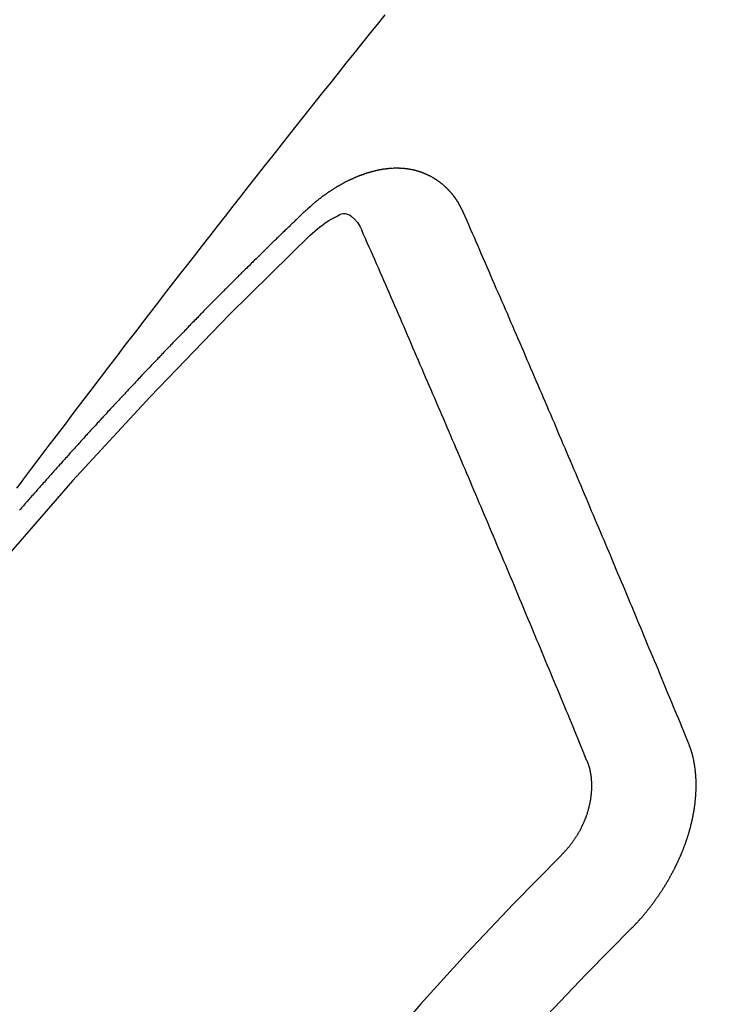
# Model space of a CAD drawing. Extents: x 84007 to 110134, y -10810 to -2410.
# Drawn here: x 99453 to 99458, y -3926 to -3920 of the extents above; entities that cross this region are included whole.
import ezdxf

# ---------------------------------------------------------------- set-up
doc = ezdxf.new("R2010")
doc.units = 0
doc.header["$LTSCALE"] = 50
doc.header["$MEASUREMENT"] = 0
doc.linetypes.add('HIDDEN', pattern=[0.375, 0.25, -0.125])
doc.layers.get('0').update_dxf_attribs({"linetype": 'CONTINUOUS'})
doc.layers.add('150-機器', color=8, linetype='CONTINUOUS')
doc.layers.add('160-文字', color=254, linetype='CONTINUOUS')
doc.styles.add('KH001', font='txt')
doc.dimstyles.new('KH1xx030', dxfattribs={"dimscale": 30, "dimtxt": 2, "dimasz": 0.6, "dimexe": 0.3, "dimexo": 1.2, "dimgap": 0.5, "dimtad": 3, "dimdec": 1, "dimdsep": 46, "dimlunit": 6, "dimtxsty": 'KH001', "dimblk": 'DOT', "dimcen": 1, "dimdle": 1, "dimclrd": 256, "dimclre": 256, "dimclrt": 256, "dimadec": 0, "dimazin": 0, "dimtfac": 1, "dimtdec": 1, "dimtix": 1, "dimtmove": 2, "dimatfit": 3, "dimldrblk": 'CLOSEDBLANK', "dimfxl": 1, "dimtolj": 1, "dimtzin": 0, "dimlwd": -1, "dimlwe": -1, "dimarcsym": 0})

# ---------------------------------------------------------------- blocks, each defined once
blk = doc.blocks.new('_ClosedBlank')
at = {"color": 0, "linetype": 'ByBlock', "lineweight": -2}
for p, q in [((-1, 0.16667), (0, 0)), ((-1, 0.16667), (-1, -0.16667)), ((0, 0), (-1, -0.16667))]:
    blk.add_line(p, q, dxfattribs=at)
blk = doc.blocks.new('_Dot')
at = {"color": 0, "linetype": 'ByBlock', "lineweight": -2}
blk.add_line((-0.5, 0), (-1, 0), dxfattribs=at)
at = {"color": 0, "linetype": 'ByBlock', "const_width": 0.5}
blk.add_lwpolyline([(-0.25, 0, 1), (0.25, 0, 1)], format="xyb", close=True, dxfattribs=at)

msp = doc.modelspace()

# ---------------------------------------------------------------- linework, layer by layer
at = {"layer": '150-機器', "color": 13, "linetype": 'HIDDEN'}
for points in [[(99453.1629, -3923.064), (99453.186, -3923.0327), (99453.2092, -3923.0014), (99453.2628, -3922.9297), (99453.3168, -3922.8582), (99453.3709, -3922.7868), (99453.4251, -3922.7155), (99453.4845, -3922.6371), (99453.5439, -3922.5588), (99453.6033, -3922.4804), (99453.6627, -3922.4022), (99453.7176, -3922.3301), (99453.7726, -3922.2581), (99453.8276, -3922.1861), (99453.8826, -3922.1142), (99453.9515, -3922.0242), (99454.0204, -3921.9343), (99454.0895, -3921.8444), (99454.1587, -3921.7547), (99454.2049, -3921.6951), (99454.2511, -3921.6356), (99454.2974, -3921.5761), (99454.3437, -3921.5166), (99454.3946, -3921.4512), (99454.4456, -3921.3858), (99454.4965, -3921.3204), (99454.5475, -3921.2551), (99454.5986, -3921.1897), (99454.6497, -3921.1245), (99454.7009, -3921.0593), (99454.7522, -3920.9941), (99454.808, -3920.9233), (99454.8639, -3920.8526), (99454.9199, -3920.7819), (99454.9758, -3920.7112), (99455.0178, -3920.6581), (99455.0598, -3920.605), (99455.1018, -3920.552), (99455.1439, -3920.4989), (99455.1954, -3920.4342), (99455.247, -3920.3696), (99455.2987, -3920.3051), (99455.3504, -3920.2405), (99455.4021, -3920.1762), (99455.4537, -3920.112), (99455.5054, -3920.0477), (99455.5572, -3919.9835), (99455.609, -3919.9194)], [(99456.1272, -3921.23), (99456.1261, -3921.2281), (99456.125, -3921.2261), (99456.124, -3921.2241), (99456.1235, -3921.2214), (99456.1216, -3921.2188), (99456.1205, -3921.2169), (99456.1195, -3921.2149), (99456.1184, -3921.213), (99456.1179, -3921.2102), (99456.1169, -3921.2082), (99456.1158, -3921.2063), (99456.1139, -3921.2037), (99456.1129, -3921.2018), (99456.1118, -3921.1998), (99456.1113, -3921.197), (99456.1103, -3921.1951), (99456.1092, -3921.1931), (99456.1073, -3921.1906), (99456.1062, -3921.1886), (99456.1052, -3921.1866), (99456.1041, -3921.1847), (99456.1031, -3921.1827), (99456.102, -3921.1808), (99456.1001, -3921.1782), (99456.0996, -3921.1754), (99456.0986, -3921.1735), (99456.0975, -3921.1715), (99456.0964, -3921.1696), (99456.0946, -3921.167), (99456.0935, -3921.1651), (99456.0924, -3921.1631), (99456.0914, -3921.1611), (99456.0897, -3921.16), (99456.0887, -3921.158), (99456.0868, -3921.1555), (99456.0857, -3921.1535), (99456.0847, -3921.1516), (99456.0836, -3921.1496), (99456.0817, -3921.1471), (99456.0807, -3921.1451), (99456.079, -3921.144), (99456.078, -3921.142), (99456.0769, -3921.1401), (99456.075, -3921.1375), (99456.074, -3921.1356), (99456.0723, -3921.1344), (99456.0713, -3921.1325), (99456.0702, -3921.1305), (99456.0683, -3921.128), (99456.0667, -3921.1268), (99456.0657, -3921.1249), (99456.0646, -3921.1229), (99456.0627, -3921.1204), (99456.0611, -3921.1192), (99456.06, -3921.1173), (99456.059, -3921.1153), (99456.0565, -3921.1136), (99456.0554, -3921.1116), (99456.0538, -3921.1105), (99456.0527, -3921.1085), (99456.0509, -3921.106), (99456.0492, -3921.1048), (99456.0482, -3921.1029), (99456.0465, -3921.1017), (99456.0447, -3921.0992), (99456.0436, -3921.0972), (99456.042, -3921.0961), (99456.0409, -3921.0941), (99456.0384, -3921.0924), (99456.0374, -3921.0905), (99456.0358, -3921.0893), (99456.0347, -3921.0874), (99456.0322, -3921.0856), (99456.0312, -3921.0837), (99456.0295, -3921.0825), (99456.0279, -3921.0814), (99456.026, -3921.0789), (99456.0244, -3921.0777), (99456.0233, -3921.0758), (99456.0217, -3921.0746), (99456.0198, -3921.0721), (99456.0182, -3921.0709), (99456.0166, -3921.0698), (99456.0155, -3921.0678), (99456.013, -3921.0661), (99456.0114, -3921.065), (99456.0103, -3921.063), (99456.0087, -3921.0619), (99456.0063, -3921.0601), (99456.0052, -3921.0582), (99456.0036, -3921.057), (99456.0019, -3921.0559), (99455.9995, -3921.0542), (99455.9984, -3921.0522), (99455.9968, -3921.0511), (99455.9951, -3921.0499), (99455.9927, -3921.0482), (99455.9916, -3921.0463), (99455.99, -3921.0451), (99455.9884, -3921.044), (99455.9859, -3921.0422), (99455.9843, -3921.0411), (99455.9826, -3921.04), (99455.9816, -3921.038), (99455.9791, -3921.0363), (99455.9775, -3921.0351), (99455.9759, -3921.034), (99455.9742, -3921.0329), (99455.9718, -3921.0311), (99455.9701, -3921.03), (99455.9685, -3921.0288), (99455.9661, -3921.0271), (99455.9644, -3921.026), (99455.9628, -3921.0248), (99455.9612, -3921.0237), (99455.9587, -3921.022), (99455.9571, -3921.0208), (99455.9554, -3921.0197), (99455.9538, -3921.0186), (99455.9514, -3921.0168), (99455.9497, -3921.0157), (99455.9481, -3921.0145), (99455.9465, -3921.0134), (99455.944, -3921.0117), (99455.9424, -3921.0105), (99455.9407, -3921.0094), (99455.9391, -3921.0083), (99455.9361, -3921.0074), (99455.9344, -3921.0062), (99455.9328, -3921.0051), (99455.9312, -3921.0039), (99455.9287, -3921.0022), (99455.9271, -3921.0011), (99455.9249, -3921.0007), (99455.9233, -3920.9996), (99455.9208, -3920.9979), (99455.9192, -3920.9967), (99455.9175, -3920.9956), (99455.9153, -3920.9953), (99455.9129, -3920.9935), (99455.9112, -3920.9924), (99455.9096, -3920.9913), (99455.9074, -3920.9909), (99455.905, -3920.9892), (99455.9033, -3920.9881), (99455.9011, -3920.9877), (99455.8995, -3920.9866), (99455.897, -3920.9849), (99455.8948, -3920.9846), (99455.8932, -3920.9834), (99455.891, -3920.9831), (99455.8885, -3920.9814), (99455.8869, -3920.9802), (99455.8847, -3920.9799), (99455.8831, -3920.9787), (99455.8809, -3920.9784), (99455.8784, -3920.9767), (99455.8762, -3920.9764), (99455.8746, -3920.9752), (99455.8729, -3920.9741), (99455.8699, -3920.9732), (99455.8683, -3920.972), (99455.8661, -3920.9717), (99455.8644, -3920.9706), (99455.8622, -3920.9702), (99455.8592, -3920.9694), (99455.8576, -3920.9682), (99455.8554, -3920.9679), (99455.8537, -3920.9667), (99455.8507, -3920.9658), (99455.8491, -3920.9647), (99455.8469, -3920.9644), (99455.8447, -3920.964), (99455.843, -3920.9629), (99455.84, -3920.962), (99455.8378, -3920.9617), (99455.8362, -3920.9605), (99455.834, -3920.9602), (99455.8317, -3920.9599), (99455.8293, -3920.9582), (99455.8271, -3920.9578), (99455.8249, -3920.9575), (99455.8227, -3920.9572), (99455.821, -3920.956), (99455.8188, -3920.9557), (99455.8158, -3920.9548), (99455.8136, -3920.9545), (99455.812, -3920.9533), (99455.8098, -3920.953), (99455.8076, -3920.9527), (99455.8045, -3920.9518), (99455.8023, -3920.9514), (99455.8001, -3920.9511), (99455.7985, -3920.95), (99455.7963, -3920.9496), (99455.7941, -3920.9493), (99455.7911, -3920.9484), (99455.7889, -3920.9481), (99455.7866, -3920.9478), (99455.7844, -3920.9474), (99455.7822, -3920.9471), (99455.78, -3920.9468), (99455.7778, -3920.9465), (99455.7748, -3920.9456), (99455.7726, -3920.9452), (99455.7704, -3920.9449), (99455.7682, -3920.9446), (99455.766, -3920.9443), (99455.7638, -3920.9439), (99455.7616, -3920.9436), (99455.7594, -3920.9433), (99455.7563, -3920.9424), (99455.7541, -3920.942), (99455.7519, -3920.9417), (99455.7497, -3920.9414), (99455.7475, -3920.9411), (99455.7453, -3920.9407), (99455.7425, -3920.9412), (99455.7403, -3920.9409), (99455.7381, -3920.9406), (99455.7359, -3920.9402), (99455.7329, -3920.9393), (99455.7307, -3920.939), (99455.7279, -3920.9395), (99455.7257, -3920.9392), (99455.7235, -3920.9389), (99455.7213, -3920.9385), (99455.7185, -3920.939), (99455.7163, -3920.9387), (99455.7141, -3920.9384), (99455.7119, -3920.938), (99455.7091, -3920.9385), (99455.7069, -3920.9382), (99455.7047, -3920.9379), (99455.7019, -3920.9384), (99455.6997, -3920.938), (99455.6975, -3920.9377), (99455.6939, -3920.9376), (99455.6917, -3920.9373), (99455.6889, -3920.9378), (99455.6867, -3920.9375), (99455.6845, -3920.9371), (99455.6817, -3920.9376), (99455.6795, -3920.9373), (99455.6768, -3920.9378), (99455.6745, -3920.9375), (99455.6718, -3920.9379), (99455.6696, -3920.9376), (99455.6668, -3920.9381), (99455.6646, -3920.9378), (99455.6618, -3920.9383), (99455.6596, -3920.9379), (99455.6568, -3920.9384), (99455.6546, -3920.9381), (99455.6527, -3920.9392), (99455.6504, -3920.9388), (99455.6477, -3920.9393), (99455.6455, -3920.939), (99455.6427, -3920.9395), (99455.6399, -3920.94), (99455.6377, -3920.9397), (99455.6349, -3920.9401), (99455.6321, -3920.9406), (99455.6299, -3920.9403), (99455.6272, -3920.9408), (99455.6244, -3920.9413), (99455.6222, -3920.941), (99455.6194, -3920.9415), (99455.6166, -3920.9419), (99455.6144, -3920.9416), (99455.6125, -3920.9427), (99455.6097, -3920.9432), (99455.6069, -3920.9437), (99455.6047, -3920.9433), (99455.6019, -3920.9438), (99455.5991, -3920.9443), (99455.5964, -3920.9448), (99455.5941, -3920.9445), (99455.5922, -3920.9455), (99455.5894, -3920.946), (99455.5866, -3920.9465), (99455.5839, -3920.947), (99455.5811, -3920.9475), (99455.5789, -3920.9472), (99455.5761, -3920.9477), (99455.5741, -3920.9487), (99455.5714, -3920.9492), (99455.5686, -3920.9497), (99455.5658, -3920.9502), (99455.563, -3920.9507), (99455.5602, -3920.9512), (99455.5583, -3920.9522), (99455.5555, -3920.9527), (99455.5527, -3920.9532), (99455.5499, -3920.9537), (99455.5472, -3920.9542), (99455.5452, -3920.9553), (99455.5424, -3920.9557), (99455.5396, -3920.9562), (99455.5369, -3920.9567), (99455.5349, -3920.9578), (99455.5321, -3920.9583), (99455.5294, -3920.9588), (99455.5266, -3920.9593), (99455.5246, -3920.9603), (99455.5218, -3920.9608), (99455.5191, -3920.9613), (99455.5163, -3920.9618), (99455.5143, -3920.9628), (99455.5115, -3920.9633), (99455.5088, -3920.9638), (99455.5068, -3920.9649), (99455.5035, -3920.9662), (99455.5007, -3920.9667), (99455.4979, -3920.9672), (99455.4959, -3920.9682), (99455.4932, -3920.9687), (99455.4904, -3920.9692), (99455.4878, -3920.9711), (99455.4851, -3920.9716), (99455.4823, -3920.9721), (99455.4803, -3920.9731), (99455.4775, -3920.9736), (99455.4742, -3920.9749), (99455.4722, -3920.976), (99455.4695, -3920.9765), (99455.4667, -3920.977), (99455.4641, -3920.9789), (99455.4614, -3920.9793), (99455.4594, -3920.9804), (99455.4566, -3920.9809), (99455.4533, -3920.9822), (99455.4513, -3920.9833), (99455.4485, -3920.9838), (99455.446, -3920.9856), (99455.4432, -3920.9861), (99455.4405, -3920.9866), (99455.4379, -3920.9885), (99455.4351, -3920.989), (99455.4332, -3920.99), (99455.4298, -3920.9914), (99455.4279, -3920.9924), (99455.4251, -3920.9929), (99455.4217, -3920.9942), (99455.4198, -3920.9953), (99455.4164, -3920.9966), (99455.4145, -3920.9976), (99455.4117, -3920.9981), (99455.4092, -3921), (99455.4064, -3921.0005), (99455.4038, -3921.0024), (99455.4011, -3921.0029), (99455.3985, -3921.0047), (99455.3958, -3921.0052), (99455.3932, -3921.0071), (99455.3904, -3921.0076), (99455.3879, -3921.0095), (99455.3851, -3921.01), (99455.3826, -3921.0119), (99455.3806, -3921.0129), (99455.3773, -3921.0142), (99455.3753, -3921.0153), (99455.372, -3921.0166), (99455.37, -3921.0177), (99455.3667, -3921.019), (99455.3647, -3921.02), (99455.3614, -3921.0213), (99455.3588, -3921.0232), (99455.3569, -3921.0243), (99455.3535, -3921.0256), (99455.3516, -3921.0266), (99455.3482, -3921.0279), (99455.3462, -3921.029), (99455.3437, -3921.0309), (99455.3404, -3921.0322), (99455.3384, -3921.0333), (99455.3359, -3921.0351), (99455.3325, -3921.0364), (99455.3306, -3921.0375), (99455.328, -3921.0394), (99455.3247, -3921.0407), (99455.3227, -3921.0417), (99455.3202, -3921.0436), (99455.3168, -3921.0449), (99455.3149, -3921.046), (99455.3123, -3921.0479), (99455.309, -3921.0492), (99455.307, -3921.0502), (99455.3045, -3921.0521), (99455.302, -3921.054), (99455.2986, -3921.0553), (99455.2966, -3921.0564), (99455.2941, -3921.0582), (99455.2908, -3921.0596), (99455.2882, -3921.0614), (99455.2863, -3921.0625), (99455.2837, -3921.0644), (99455.2812, -3921.0663), (99455.2778, -3921.0676), (99455.2753, -3921.0694), (99455.2734, -3921.0705), (99455.2708, -3921.0724), (99455.2675, -3921.0737), (99455.2649, -3921.0756), (99455.2624, -3921.0774), (99455.2604, -3921.0785), (99455.2579, -3921.0804), (99455.2554, -3921.0823), (99455.252, -3921.0836), (99455.2495, -3921.0855), (99455.247, -3921.0873), (99455.2444, -3921.0892), (99455.2425, -3921.0903), (99455.2399, -3921.0922), (99455.2374, -3921.094), (99455.234, -3921.0953), (99455.2315, -3921.0972), (99455.229, -3921.0991), (99455.2264, -3921.101), (99455.2239, -3921.1029), (99455.2214, -3921.1047), (99455.2188, -3921.1066), (99455.2169, -3921.1077), (99455.2144, -3921.1096), (99455.2118, -3921.1114), (99455.2093, -3921.1133), (99455.2068, -3921.1152), (99455.2042, -3921.1171), (99455.2017, -3921.1189), (99455.1992, -3921.1208), (99455.1966, -3921.1227), (99455.1933, -3921.124), (99455.1907, -3921.1259), (99455.1882, -3921.1278), (99455.1865, -3921.1302), (99455.184, -3921.1321), (99455.1814, -3921.134), (99455.1789, -3921.1359), (99455.1764, -3921.1377), (99455.1738, -3921.1396), (99455.1713, -3921.1415), (99455.1688, -3921.1434), (99455.1662, -3921.1452), (99455.1637, -3921.1471), (99455.1612, -3921.149), (99455.1581, -3921.1517), (99455.1555, -3921.1536), (99455.153, -3921.1555), (99455.1513, -3921.1579), (99455.1487, -3921.1598), (99455.1462, -3921.1617), (99455.1437, -3921.1635), (99455.1411, -3921.1654), (99455.1386, -3921.1673), (99455.1369, -3921.1698), (99455.1338, -3921.1725), (99455.1312, -3921.1743), (99455.1287, -3921.1762), (99455.1262, -3921.1781), (99455.1245, -3921.1805), (99455.1219, -3921.1824), (99455.1194, -3921.1843), (99455.1163, -3921.187), (99455.1146, -3921.1894), (99455.112, -3921.1913), (99455.1095, -3921.1932), (99455.107, -3921.1951), (99455.1053, -3921.1975), (99455.1022, -3921.2002), (99455.0996, -3921.2021), (99455.0971, -3921.204), (99455.0954, -3921.2064), (99455.0928, -3921.2083), (99455.0897, -3921.211), (99455.0872, -3921.2129), (99455.0855, -3921.2153), (99455.083, -3921.2172), (99455.0804, -3921.2191), (99455.0787, -3921.2215)], [(99455.0787, -3921.2215), (99455.0714, -3921.2286), (99455.0646, -3921.2348), (99455.0578, -3921.241), (99455.051, -3921.2472), (99455.045, -3921.254), (99455.0377, -3921.261), (99455.0309, -3921.2672), (99455.0241, -3921.2734), (99455.0173, -3921.2796), (99455.0106, -3921.2858), (99455.004, -3921.2934), (99454.9972, -3921.2996), (99454.9905, -3921.3059), (99454.9837, -3921.3121), (99454.9769, -3921.3183), (99454.9703, -3921.3259), (99454.9636, -3921.3321), (99454.9568, -3921.3383), (99454.95, -3921.3445), (99454.9426, -3921.3515), (99454.9367, -3921.3583), (99454.9299, -3921.3645), (99454.9231, -3921.3707), (99454.9163, -3921.3769), (99454.9098, -3921.3845), (99454.903, -3921.3907), (99454.8962, -3921.3969), (99454.8894, -3921.4032), (99454.8821, -3921.4102), (99454.8761, -3921.417), (99454.8693, -3921.4232), (99454.8626, -3921.4294), (99454.8558, -3921.4356), (99454.8492, -3921.4432), (99454.8425, -3921.4494), (99454.8357, -3921.4556), (99454.8289, -3921.4618), (99454.8224, -3921.4694), (99454.8156, -3921.4756), (99454.8088, -3921.4818), (99454.8028, -3921.4886), (99454.7955, -3921.4956), (99454.7887, -3921.5018), (99454.7819, -3921.5081), (99454.7759, -3921.5148), (99454.7686, -3921.5219), (99454.7618, -3921.5281), (99454.7558, -3921.5348), (99454.7485, -3921.5419), (99454.7417, -3921.5481), (99454.7349, -3921.5543), (99454.729, -3921.5611), (99454.7216, -3921.5681), (99454.7148, -3921.5743), (99454.7089, -3921.5811), (99454.7021, -3921.5873), (99454.6947, -3921.5943), (99454.6887, -3921.6011), (99454.682, -3921.6073), (99454.6746, -3921.6143), (99454.6686, -3921.6211), (99454.6619, -3921.6273), (99454.6551, -3921.6335), (99454.6485, -3921.6411), (99454.6418, -3921.6473), (99454.635, -3921.6536), (99454.6284, -3921.6611), (99454.6217, -3921.6674), (99454.6149, -3921.6736), (99454.6089, -3921.6803), (99454.6016, -3921.6874), (99454.5948, -3921.6936), (99454.5888, -3921.7004), (99454.5815, -3921.7074), (99454.5755, -3921.7142), (99454.5687, -3921.7204), (99454.5614, -3921.7274), (99454.5554, -3921.7342), (99454.5486, -3921.7404), (99454.5418, -3921.7466), (99454.5353, -3921.7542), (99454.5285, -3921.7604), (99454.5225, -3921.7672), (99454.5152, -3921.7742), (99454.5084, -3921.7804), (99454.5024, -3921.7872), (99454.4951, -3921.7942), (99454.4891, -3921.801), (99454.4823, -3921.8072), (99454.475, -3921.8142), (99454.469, -3921.821), (99454.4622, -3921.8272), (99454.4557, -3921.8348), (99454.4489, -3921.841), (99454.4429, -3921.8478), (99454.4356, -3921.8548), (99454.4288, -3921.8611), (99454.4228, -3921.8678), (99454.4155, -3921.8749), (99454.4095, -3921.8816), (99454.4027, -3921.8879), (99454.3962, -3921.8955), (99454.3894, -3921.9017), (99454.3826, -3921.9079), (99454.3761, -3921.9155), (99454.3693, -3921.9217), (99454.3633, -3921.9285), (99454.356, -3921.9355), (99454.35, -3921.9423), (99454.3432, -3921.9485), (99454.3367, -3921.9561), (99454.3299, -3921.9623), (99454.3234, -3921.9699), (99454.3166, -3921.9761), (99454.3106, -3921.9829), (99454.3033, -3921.9899), (99454.2973, -3921.9967), (99454.2905, -3922.0029), (99454.284, -3922.0105), (99454.2772, -3922.0167), (99454.2713, -3922.0235), (99454.2639, -3922.0305), (99454.2579, -3922.0373), (99454.2506, -3922.0443), (99454.2446, -3922.0511), (99454.2378, -3922.0573), (99454.2313, -3922.0649), (99454.2245, -3922.0711), (99454.2185, -3922.0779), (99454.2112, -3922.0849), (99454.2052, -3922.0917), (99454.1979, -3922.0987), (99454.1919, -3922.1055), (99454.1851, -3922.1117), (99454.1786, -3922.1193), (99454.1718, -3922.1255), (99454.1653, -3922.1331), (99454.1585, -3922.1393), (99454.1525, -3922.1461), (99454.146, -3922.1537), (99454.1392, -3922.1599), (99454.1327, -3922.1675), (99454.1259, -3922.1737), (99454.1199, -3922.1805), (99454.1126, -3922.1875), (99454.1066, -3922.1943), (99454.0992, -3922.2013), (99454.0933, -3922.2081), (99454.0873, -3922.2149), (99454.08, -3922.2219), (99454.074, -3922.2287), (99454.0666, -3922.2357), (99454.0607, -3922.2425), (99454.0547, -3922.2493), (99454.0473, -3922.2563), (99454.0414, -3922.2631), (99454.034, -3922.2701), (99454.0281, -3922.2769), (99454.0221, -3922.2837), (99454.0147, -3922.2907), (99454.0088, -3922.2975), (99454.0014, -3922.3045), (99453.9955, -3922.3113), (99453.9889, -3922.3189), (99453.9821, -3922.3251), (99453.9762, -3922.3319), (99453.9688, -3922.3389), (99453.9628, -3922.3457), (99453.9563, -3922.3533), (99453.9495, -3922.3595), (99453.943, -3922.3671), (99453.937, -3922.3739), (99453.9302, -3922.3801), (99453.9237, -3922.3877), (99453.9177, -3922.3944), (99453.9104, -3922.4015), (99453.9044, -3922.4083), (99453.8979, -3922.4159), (99453.8911, -3922.4221), (99453.8846, -3922.4297), (99453.8786, -3922.4364), (99453.8718, -3922.4426), (99453.8653, -3922.4502), (99453.8593, -3922.457), (99453.852, -3922.4641), (99453.846, -3922.4708), (99453.8395, -3922.4784), (99453.8327, -3922.4846), (99453.8261, -3922.4922), (99453.8202, -3922.499), (99453.8128, -3922.506), (99453.8068, -3922.5128), (99453.8009, -3922.5196), (99453.7935, -3922.5266), (99453.7876, -3922.5334), (99453.781, -3922.541), (99453.7751, -3922.5478), (99453.7677, -3922.5548), (99453.7617, -3922.5616), (99453.7552, -3922.5692), (99453.7484, -3922.5754), (99453.7419, -3922.583), (99453.7359, -3922.5898), (99453.7294, -3922.5974), (99453.7226, -3922.6036), (99453.7161, -3922.6112), (99453.7101, -3922.618), (99453.7041, -3922.6247), (99453.6968, -3922.6318), (99453.6908, -3922.6386), (99453.6843, -3922.6462), (99453.6783, -3922.6529), (99453.6709, -3922.66), (99453.665, -3922.6667), (99453.6584, -3922.6743), (99453.6525, -3922.6811), (99453.6451, -3922.6881), (99453.6392, -3922.6949), (99453.6326, -3922.7025), (99453.6267, -3922.7093), (99453.6193, -3922.7163), (99453.6133, -3922.7231), (99453.6068, -3922.7307), (99453.6008, -3922.7375), (99453.5943, -3922.7451), (99453.5875, -3922.7513), (99453.581, -3922.7589), (99453.575, -3922.7657), (99453.5685, -3922.7733), (99453.5625, -3922.7801), (99453.5552, -3922.7871), (99453.5492, -3922.7939), (99453.5427, -3922.8015), (99453.5367, -3922.8082), (99453.5301, -3922.8158), (99453.5234, -3922.822), (99453.5168, -3922.8296), (99453.5109, -3922.8364), (99453.5043, -3922.844), (99453.4984, -3922.8508), (99453.4918, -3922.8584), (99453.485, -3922.8646), (99453.4785, -3922.8722), (99453.4725, -3922.879), (99453.466, -3922.8866), (99453.46, -3922.8934), (99453.4535, -3922.901), (99453.4461, -3922.908), (99453.4402, -3922.9148), (99453.4336, -3922.9224), (99453.4277, -3922.9291), (99453.4211, -3922.9367), (99453.4152, -3922.9435), (99453.4086, -3922.9511), (99453.4027, -3922.9579), (99453.3953, -3922.9649), (99453.3893, -3922.9717), (99453.3828, -3922.9793), (99453.3768, -3922.9861), (99453.3703, -3922.9937), (99453.3643, -3923.0005), (99453.3578, -3923.0081), (99453.3518, -3923.0148), (99453.3453, -3923.0224), (99453.3379, -3923.0295), (99453.332, -3923.0363), (99453.3254, -3923.0438), (99453.3195, -3923.0506), (99453.3129, -3923.0582), (99453.307, -3923.065), (99453.3004, -3923.0726), (99453.2945, -3923.0794), (99453.2879, -3923.087), (99453.282, -3923.0938), (99453.2754, -3923.1014), (99453.2689, -3923.109), (99453.2621, -3923.1152), (99453.2556, -3923.1228), (99453.2496, -3923.1295), (99453.2431, -3923.1371), (99453.2371, -3923.1439), (99453.2306, -3923.1515), (99453.2246, -3923.1583), (99453.2181, -3923.1659), (99453.2115, -3923.1735), (99453.2056, -3923.1803), (99453.199, -3923.1879), (99453.1931, -3923.1947), (99453.1865, -3923.2023), (99453.1806, -3923.209)], [(99457.6252, -3924.7627), (99457.6139, -3924.7354), (99457.6026, -3924.708), (99457.5913, -3924.6806), (99457.5801, -3924.6532), (99457.5694, -3924.6251), (99457.5581, -3924.5977), (99457.546, -3924.5697), (99457.5347, -3924.5424), (99457.5235, -3924.515), (99457.5122, -3924.4876), (99457.5009, -3924.4602), (99457.4888, -3924.4323), (99457.4776, -3924.4049), (99457.4663, -3924.3775), (99457.455, -3924.3502), (99457.4438, -3924.3228), (99457.4322, -3924.294), (99457.421, -3924.2667), (99457.4097, -3924.2393), (99457.3976, -3924.2113), (99457.3863, -3924.184), (99457.3751, -3924.1566), (99457.363, -3924.1287), (99457.3517, -3924.1013), (99457.3404, -3924.0739), (99457.3283, -3924.046), (99457.3171, -3924.0186), (99457.3058, -3923.9912), (99457.2937, -3923.9633), (99457.283, -3923.9351), (99457.2717, -3923.9077), (99457.2597, -3923.8798), (99457.2484, -3923.8524), (99457.2363, -3923.8244), (99457.225, -3923.7971), (99457.2137, -3923.7697), (99457.2017, -3923.7418), (99457.1904, -3923.7144), (99457.1783, -3923.6864), (99457.167, -3923.6591), (99457.1549, -3923.6311), (99457.1437, -3923.6037), (99457.1321, -3923.575), (99457.1209, -3923.5476), (99457.1088, -3923.5197), (99457.0975, -3923.4923), (99457.0854, -3923.4643), (99457.0742, -3923.437), (99457.0621, -3923.409), (99457.0508, -3923.3817), (99457.0387, -3923.3537), (99457.0266, -3923.3258), (99457.0153, -3923.2984), (99457.0033, -3923.2704), (99456.992, -3923.2431), (99456.9799, -3923.2151), (99456.9678, -3923.1872), (99456.9571, -3923.159), (99456.945, -3923.131), (99456.9329, -3923.1031), (99456.9217, -3923.0757), (99456.9096, -3923.0478), (99456.8975, -3923.0198), (99456.8862, -3922.9925), (99456.8741, -3922.9645), (99456.862, -3922.9366), (99456.8508, -3922.9092), (99456.8387, -3922.8813), (99456.8266, -3922.8533), (99456.8145, -3922.8254), (99456.8032, -3922.798), (99456.7911, -3922.77), (99456.779, -3922.7421), (99456.767, -3922.7142), (99456.7563, -3922.686), (99456.7442, -3922.658), (99456.7321, -3922.6301), (99456.72, -3922.6021), (99456.7079, -3922.5742), (99456.6958, -3922.5462), (99456.6845, -3922.5189), (99456.6725, -3922.4909), (99456.6604, -3922.463), (99456.6483, -3922.435), (99456.6362, -3922.4071), (99456.6241, -3922.3791), (99456.612, -3922.3512), (99456.5999, -3922.3232), (99456.5887, -3922.2959), (99456.5766, -3922.2679), (99456.5645, -3922.24), (99456.5524, -3922.212), (99456.5403, -3922.1841), (99456.5288, -3922.1553), (99456.5167, -3922.1274), (99456.5046, -3922.0994), (99456.4925, -3922.0715), (99456.4804, -3922.0435), (99456.4683, -3922.0156), (99456.4563, -3921.9877), (99456.4442, -3921.9597), (99456.4321, -3921.9318), (99456.42, -3921.9038), (99456.4079, -3921.8759), (99456.3958, -3921.8479), (99456.3837, -3921.82), (99456.3716, -3921.792), (99456.3587, -3921.7635), (99456.3466, -3921.7356), (99456.3345, -3921.7076), (99456.3225, -3921.6797), (99456.3104, -3921.6517), (99456.2983, -3921.6238), (99456.2862, -3921.5959), (99456.2741, -3921.5679), (99456.2612, -3921.5394), (99456.2491, -3921.5114), (99456.2376, -3921.4827), (99456.2255, -3921.4547), (99456.2134, -3921.4268), (99456.2013, -3921.3988), (99456.1884, -3921.3703), (99456.1763, -3921.3424), (99456.1642, -3921.3144), (99456.1522, -3921.2865), (99456.1393, -3921.258), (99456.1272, -3921.23)], [(99455.1097, -3921.383), (99455.1258, -3921.369), (99455.1419, -3921.355), (99455.1582, -3921.3413), (99455.1748, -3921.3278), (99455.1853, -3921.3195), (99455.196, -3921.3114), (99455.2068, -3921.3035), (99455.2178, -3921.2958), (99455.2341, -3921.2857), (99455.2507, -3921.2765), (99455.2676, -3921.2673), (99455.2848, -3921.2575), (99455.2958, -3921.251), (99455.3067, -3921.2449), (99455.3178, -3921.2401), (99455.3293, -3921.2375), (99455.3432, -3921.2379), (99455.3571, -3921.2417), (99455.3707, -3921.2479), (99455.3834, -3921.2559), (99455.4056, -3921.2755), (99455.4238, -3921.2982), (99455.4393, -3921.323), (99455.4535, -3921.3488)], [(99456.9465, -3924.8695), (99456.9352, -3924.8421), (99456.9245, -3924.8139), (99456.9133, -3924.7866), (99456.902, -3924.7592), (99456.8907, -3924.7318), (99456.8794, -3924.7045), (99456.8682, -3924.6771), (99456.8569, -3924.6497), (99456.8456, -3924.6223), (99456.8344, -3924.595), (99456.8231, -3924.5676), (99456.811, -3924.5396), (99456.7997, -3924.5123), (99456.7884, -3924.4849), (99456.7772, -3924.4575), (99456.7659, -3924.4302), (99456.7546, -3924.4028), (99456.7425, -3924.3748), (99456.7313, -3924.3475), (99456.72, -3924.3201), (99456.7087, -3924.2927), (99456.6975, -3924.2653), (99456.6854, -3924.2374), (99456.6741, -3924.21), (99456.6628, -3924.1826), (99456.6516, -3924.1553), (99456.6395, -3924.1273), (99456.6282, -3924.1), (99456.6169, -3924.0726), (99456.6048, -3924.0446), (99456.5936, -3924.0173), (99456.5823, -3923.9899), (99456.571, -3923.9625), (99456.5589, -3923.9346), (99456.5477, -3923.9072), (99456.5364, -3923.8798), (99456.5243, -3923.8519), (99456.513, -3923.8245), (99456.5009, -3923.7966), (99456.4902, -3923.7684), (99456.479, -3923.741), (99456.4669, -3923.7131), (99456.4556, -3923.6857), (99456.4435, -3923.6577), (99456.4322, -3923.6304), (99456.421, -3923.603), (99456.4089, -3923.575), (99456.3976, -3923.5477), (99456.3855, -3923.5197), (99456.3743, -3923.4924), (99456.3622, -3923.4644), (99456.3509, -3923.437), (99456.3388, -3923.4091), (99456.3275, -3923.3817), (99456.3154, -3923.3538), (99456.3042, -3923.3264), (99456.2921, -3923.2985), (99456.2808, -3923.2711), (99456.2687, -3923.2431), (99456.2566, -3923.2152), (99456.2454, -3923.1878), (99456.2333, -3923.1599), (99456.222, -3923.1325), (99456.2099, -3923.1045), (99456.1978, -3923.0766), (99456.1866, -3923.0492), (99456.1745, -3923.0213), (99456.1632, -3922.9939), (99456.1511, -3922.966), (99456.139, -3922.938), (99456.1277, -3922.9106), (99456.1157, -3922.8827), (99456.1036, -3922.8548), (99456.0923, -3922.8274), (99456.0802, -3922.7994), (99456.0681, -3922.7715), (99456.056, -3922.7435), (99456.0448, -3922.7162), (99456.0327, -3922.6882), (99456.0206, -3922.6603), (99456.0085, -3922.6323), (99455.9972, -3922.605), (99455.9851, -3922.577), (99455.973, -3922.5491), (99455.961, -3922.5211), (99455.9489, -3922.4932), (99455.9376, -3922.4658), (99455.9255, -3922.4379), (99455.9134, -3922.4099), (99455.9013, -3922.382), (99455.8892, -3922.354), (99455.8772, -3922.3261), (99455.8659, -3922.2987), (99455.8538, -3922.2708), (99455.8417, -3922.2428), (99455.8296, -3922.2149), (99455.8175, -3922.1869), (99455.8054, -3922.159), (99455.7933, -3922.131), (99455.7813, -3922.1031), (99455.7692, -3922.0752), (99455.7571, -3922.0472), (99455.745, -3922.0193), (99455.7337, -3921.9919), (99455.7216, -3921.9639), (99455.7095, -3921.936), (99455.6975, -3921.9081), (99455.6854, -3921.8801), (99455.6733, -3921.8522), (99455.6612, -3921.8242), (99455.6491, -3921.7963), (99455.637, -3921.7683), (99455.6241, -3921.7398), (99455.612, -3921.7119), (99455.5999, -3921.6839), (99455.5878, -3921.656), (99455.5758, -3921.628), (99455.5637, -3921.6001), (99455.5516, -3921.5721), (99455.5395, -3921.5442), (99455.5274, -3921.5162), (99455.5147, -3921.4891), (99455.5026, -3921.4612), (99455.4897, -3921.4327), (99455.4777, -3921.4047), (99455.4656, -3921.3768), (99455.4535, -3921.3488)], [(99457.2379, -3925.994), (99457.2404, -3925.9921), (99457.2435, -3925.9894), (99457.2452, -3925.987), (99457.2483, -3925.9843), (99457.25, -3925.9818), (99457.2531, -3925.9791), (99457.2549, -3925.9767), (99457.2574, -3925.9748), (99457.2597, -3925.9715), (99457.2622, -3925.9696), (99457.2653, -3925.967), (99457.267, -3925.9645), (99457.2701, -3925.9618), (99457.2719, -3925.9594), (99457.275, -3925.9567), (99457.2767, -3925.9542), (99457.2798, -3925.9515), (99457.2815, -3925.9491), (99457.2846, -3925.9464), (99457.2863, -3925.9439), (99457.2894, -3925.9412), (99457.2911, -3925.9388), (99457.2943, -3925.9361), (99457.296, -3925.9336), (99457.2991, -3925.9309), (99457.3008, -3925.9285), (99457.3031, -3925.9252), (99457.3056, -3925.9233), (99457.3079, -3925.9201), (99457.3104, -3925.9182), (99457.3127, -3925.9149), (99457.3144, -3925.9125), (99457.3175, -3925.9098), (99457.3193, -3925.9073), (99457.3215, -3925.904), (99457.3241, -3925.9022), (99457.3264, -3925.8989), (99457.3287, -3925.8956), (99457.3312, -3925.8938), (99457.3335, -3925.8905), (99457.3352, -3925.888), (99457.3383, -3925.8853), (99457.34, -3925.8829), (99457.3423, -3925.8796), (99457.344, -3925.8772), (99457.3471, -3925.8745), (99457.3494, -3925.8712), (99457.3511, -3925.8688), (99457.3534, -3925.8655), (99457.3551, -3925.863), (99457.3582, -3925.8603), (99457.36, -3925.8579), (99457.3622, -3925.8546), (99457.3645, -3925.8514), (99457.3662, -3925.8489), (99457.3694, -3925.8462), (99457.3711, -3925.8438), (99457.3734, -3925.8405), (99457.3756, -3925.8372), (99457.3774, -3925.8348), (99457.3797, -3925.8315), (99457.3814, -3925.829), (99457.3845, -3925.8264), (99457.3868, -3925.8231), (99457.3885, -3925.8206), (99457.3908, -3925.8174), (99457.3925, -3925.8149), (99457.3948, -3925.8116), (99457.3965, -3925.8092), (99457.3988, -3925.8059), (99457.4011, -3925.8027), (99457.4028, -3925.8002), (99457.4051, -3925.7969), (99457.4068, -3925.7945), (99457.4091, -3925.7912), (99457.4114, -3925.788), (99457.4131, -3925.7855), (99457.4154, -3925.7822), (99457.4177, -3925.779), (99457.4194, -3925.7765), (99457.4217, -3925.7732), (99457.4234, -3925.7708), (99457.4257, -3925.7675), (99457.4279, -3925.7643), (99457.4297, -3925.7618), (99457.432, -3925.7585), (99457.4337, -3925.7561), (99457.436, -3925.7528), (99457.4382, -3925.7496), (99457.44, -3925.7471), (99457.4414, -3925.7433), (99457.4431, -3925.7408), (99457.4454, -3925.7375), (99457.4477, -3925.7343), (99457.4494, -3925.7318), (99457.4517, -3925.7286), (99457.4534, -3925.7261), (99457.4557, -3925.7228), (99457.4572, -3925.719), (99457.4589, -3925.7166), (99457.4612, -3925.7133), (99457.4629, -3925.7108), (99457.4652, -3925.7076), (99457.4667, -3925.7037), (99457.4684, -3925.7013), (99457.4707, -3925.698), (99457.4724, -3925.6956), (99457.4739, -3925.6917), (99457.4762, -3925.6884), (99457.4779, -3925.686), (99457.4802, -3925.6827), (99457.4811, -3925.6797), (99457.4834, -3925.6764), (99457.4851, -3925.674), (99457.4874, -3925.6707), (99457.4888, -3925.6669), (99457.4905, -3925.6644), (99457.4928, -3925.6612), (99457.4937, -3925.6581), (99457.496, -3925.6549), (99457.4983, -3925.6516), (99457.4992, -3925.6486), (99457.5015, -3925.6453), (99457.5024, -3925.6423), (99457.5047, -3925.639), (99457.5064, -3925.6366), (99457.5079, -3925.6327), (99457.5102, -3925.6295), (99457.5111, -3925.6264), (99457.5134, -3925.6232), (99457.5151, -3925.6207), (99457.5165, -3925.6169), (99457.5183, -3925.6144), (99457.5197, -3925.6106), (99457.5214, -3925.6081), (99457.5229, -3925.6043), (99457.5252, -3925.601), (99457.5261, -3925.598), (99457.5284, -3925.5947), (99457.5293, -3925.5917), (99457.5316, -3925.5884), (99457.5325, -3925.5854), (99457.5348, -3925.5822), (99457.5357, -3925.5791), (99457.538, -3925.5759), (99457.5389, -3925.5728), (99457.5411, -3925.5696), (99457.542, -3925.5665), (99457.5443, -3925.5633), (99457.5452, -3925.5603), (99457.5467, -3925.5564), (99457.5484, -3925.554), (99457.5499, -3925.5501), (99457.5516, -3925.5477), (99457.5531, -3925.5438), (99457.554, -3925.5408), (99457.5563, -3925.5375), (99457.5572, -3925.5345), (99457.5594, -3925.5313), (99457.5603, -3925.5282), (99457.5618, -3925.5244), (99457.5635, -3925.5219), (99457.565, -3925.5181), (99457.5659, -3925.5151), (99457.5674, -3925.5112), (99457.5691, -3925.5088), (99457.5706, -3925.5049), (99457.5715, -3925.5019), (99457.5737, -3925.4987), (99457.5746, -3925.4956), (99457.5761, -3925.4918), (99457.577, -3925.4888), (99457.5787, -3925.4863), (99457.5802, -3925.4825), (99457.5811, -3925.4795), (99457.5826, -3925.4756), (99457.5843, -3925.4732), (99457.5858, -3925.4693), (99457.5867, -3925.4663), (99457.5876, -3925.4633), (99457.589, -3925.4594), (99457.5899, -3925.4564), (99457.5922, -3925.4531), (99457.5931, -3925.4501), (99457.594, -3925.4471), (99457.5955, -3925.4433), (99457.5964, -3925.4402), (99457.5973, -3925.4372), (99457.5988, -3925.4334), (99457.6005, -3925.4309), (99457.6019, -3925.4271), (99457.6028, -3925.4241), (99457.6037, -3925.421), (99457.6052, -3925.4172), (99457.6061, -3925.4142), (99457.607, -3925.4112), (99457.6085, -3925.4073), (99457.6094, -3925.4043), (99457.6103, -3925.4013), (99457.6118, -3925.3974), (99457.6127, -3925.3944), (99457.6136, -3925.3914), (99457.6145, -3925.3884), (99457.6159, -3925.3845), (99457.6168, -3925.3815), (99457.6177, -3925.3785), (99457.6192, -3925.3746), (99457.6201, -3925.3716), (99457.621, -3925.3686), (99457.6219, -3925.3656), (99457.6234, -3925.3617), (99457.6243, -3925.3587), (99457.6252, -3925.3557), (99457.6261, -3925.3527), (99457.6275, -3925.3488), (99457.6284, -3925.3458), (99457.6293, -3925.3428), (99457.6294, -3925.3392), (99457.6303, -3925.3361), (99457.6318, -3925.3323), (99457.6327, -3925.3293), (99457.6336, -3925.3263), (99457.6345, -3925.3232), (99457.6354, -3925.3202), (99457.6355, -3925.3166), (99457.6369, -3925.3128), (99457.6378, -3925.3098), (99457.6387, -3925.3067), (99457.6396, -3925.3037), (99457.6397, -3925.3001), (99457.6406, -3925.2971), (99457.6415, -3925.2941), (99457.6424, -3925.291), (99457.6439, -3925.2872), (99457.644, -3925.2836), (99457.6449, -3925.2806), (99457.6458, -3925.2776), (99457.6467, -3925.2745), (99457.6467, -3925.271), (99457.6476, -3925.2679), (99457.6485, -3925.2649), (99457.6494, -3925.2619), (99457.6495, -3925.2583), (99457.6504, -3925.2553), (99457.6513, -3925.2522), (99457.6514, -3925.2486), (99457.6523, -3925.2456), (99457.6532, -3925.2426), (99457.6533, -3925.239), (99457.6542, -3925.236), (99457.6551, -3925.233), (99457.6552, -3925.2294), (99457.6561, -3925.2263), (99457.657, -3925.2233), (99457.657, -3925.2197), (99457.6579, -3925.2167), (99457.658, -3925.2131), (99457.6589, -3925.2101), (99457.6598, -3925.2071), (99457.6599, -3925.2035), (99457.6608, -3925.2004), (99457.6609, -3925.1968), (99457.6612, -3925.1946), (99457.6621, -3925.1916), (99457.6622, -3925.188), (99457.6631, -3925.185), (99457.6632, -3925.1814), (99457.6641, -3925.1784), (99457.6642, -3925.1748), (99457.6645, -3925.1726), (99457.6646, -3925.169), (99457.6655, -3925.166), (99457.6656, -3925.1624), (99457.6665, -3925.1593), (99457.6665, -3925.1557), (99457.6669, -3925.1535), (99457.6669, -3925.1499), (99457.6678, -3925.1469), (99457.6679, -3925.1433), (99457.6683, -3925.1411), (99457.6683, -3925.1375), (99457.6692, -3925.1345), (99457.6693, -3925.1309), (99457.6696, -3925.1287), (99457.6697, -3925.1251), (99457.6706, -3925.1221), (99457.6707, -3925.1185), (99457.6702, -3925.1157), (99457.6711, -3925.1127), (99457.6712, -3925.1091), (99457.6715, -3925.1069), (99457.6716, -3925.1033), (99457.6717, -3925.0997), (99457.672, -3925.0975), (99457.6721, -3925.0939), (99457.6724, -3925.0917), (99457.6725, -3925.0881), (99457.6726, -3925.0845), (99457.6729, -3925.0823), (99457.673, -3925.0787), (99457.6725, -3925.0759), (99457.6734, -3925.0729), (99457.6735, -3925.0693), (99457.673, -3925.0665), (99457.6739, -3925.0635), (99457.6734, -3925.0607), (99457.6735, -3925.0571), (99457.6738, -3925.0549), (99457.6739, -3925.0513), (99457.6734, -3925.0485), (99457.6743, -3925.0455), (99457.6738, -3925.0427), (99457.6739, -3925.0392), (99457.6734, -3925.0364), (99457.6743, -3925.0334), (99457.6738, -3925.0306), (99457.6739, -3925.027), (99457.6734, -3925.0242), (99457.6737, -3925.022), (99457.6738, -3925.0184), (99457.6733, -3925.0156), (99457.6734, -3925.012), (99457.6737, -3925.0098), (99457.6733, -3925.007), (99457.6733, -3925.0034), (99457.6728, -3925.0007), (99457.6732, -3924.9985), (99457.6733, -3924.9949), (99457.6728, -3924.9921), (99457.6723, -3924.9893), (99457.6724, -3924.9857), (99457.6727, -3924.9835), (99457.6722, -3924.9807), (99457.6723, -3924.9771), (99457.6718, -3924.9744), (99457.6713, -3924.9716), (99457.6708, -3924.9688), (99457.6717, -3924.9658), (99457.6712, -3924.963), (99457.6707, -3924.9602), (99457.6702, -3924.9574), (99457.6697, -3924.9547), (99457.6698, -3924.9511), (99457.6693, -3924.9483), (99457.6697, -3924.9461), (99457.6692, -3924.9433), (99457.6687, -3924.9405), (99457.6682, -3924.9378), (99457.6683, -3924.9342), (99457.6678, -3924.9314), (99457.6673, -3924.9286), (99457.6668, -3924.9258), (99457.6663, -3924.923), (99457.6666, -3924.9208), (99457.6662, -3924.9181), (99457.6657, -3924.9153), (99457.6652, -3924.9125), (99457.6647, -3924.9097), (99457.6642, -3924.907), (99457.6637, -3924.9042), (99457.6632, -3924.9014), (99457.6627, -3924.8986), (99457.6622, -3924.8958), (99457.6618, -3924.8931), (99457.6613, -3924.8903), (99457.6608, -3924.8875), (99457.6603, -3924.8847), (99457.6598, -3924.8819), (99457.6593, -3924.8792), (99457.6588, -3924.8764), (99457.6583, -3924.8736), (99457.6578, -3924.8708), (99457.6573, -3924.8681), (99457.6577, -3924.8659), (99457.6566, -3924.8639), (99457.6561, -3924.8611), (99457.6548, -3924.8578), (99457.6543, -3924.855), (99457.6538, -3924.8522), (99457.6533, -3924.8494), (99457.6523, -3924.8475), (99457.6518, -3924.8447), (99457.6513, -3924.8419), (99457.6508, -3924.8391), (99457.6497, -3924.8372), (99457.6493, -3924.8344), (99457.6488, -3924.8316), (99457.6483, -3924.8288), (99457.6472, -3924.8269), (99457.6467, -3924.8241), (99457.6462, -3924.8213), (99457.6452, -3924.8194), (99457.6447, -3924.8166), (99457.6436, -3924.8146), (99457.6431, -3924.8118), (99457.6426, -3924.8091), (99457.6408, -3924.8065), (99457.6403, -3924.8038), (99457.6392, -3924.8018), (99457.6387, -3924.799), (99457.6377, -3924.7971), (99457.6372, -3924.7943), (99457.6361, -3924.7923), (99457.6356, -3924.7895), (99457.6346, -3924.7876), (99457.6341, -3924.7848), (99457.6322, -3924.7823), (99457.6317, -3924.7795), (99457.6306, -3924.7775), (99457.6301, -3924.7747), (99457.6291, -3924.7728), (99457.6286, -3924.77), (99457.6275, -3924.768), (99457.627, -3924.7653), (99457.6252, -3924.7627)], [(99456.7793, -3925.5012), (99456.7816, -3925.498), (99456.7847, -3925.4953), (99456.7872, -3925.4934), (99456.7895, -3925.4901), (99456.7926, -3925.4874), (99456.7949, -3925.4842), (99456.7975, -3925.4823), (99456.8006, -3925.4796), (99456.8029, -3925.4763), (99456.8046, -3925.4739), (99456.8077, -3925.4712), (99456.81, -3925.4679), (99456.8131, -3925.4652), (99456.8154, -3925.4619), (99456.8179, -3925.4601), (99456.8202, -3925.4568), (99456.8225, -3925.4535), (99456.8256, -3925.4508), (99456.8279, -3925.4476), (99456.8296, -3925.4451), (99456.8319, -3925.4418), (99456.835, -3925.4392), (99456.8373, -3925.4359), (99456.8395, -3925.4326), (99456.8418, -3925.4293), (99456.8441, -3925.4261), (99456.8458, -3925.4236), (99456.8489, -3925.4209), (99456.8512, -3925.4177), (99456.8535, -3925.4144), (99456.8558, -3925.4111), (99456.8581, -3925.4079), (99456.8604, -3925.4046), (99456.8621, -3925.4021), (99456.8644, -3925.3989), (99456.8667, -3925.3956), (99456.869, -3925.3923), (99456.8713, -3925.3891), (99456.8727, -3925.3852), (99456.875, -3925.382), (99456.8773, -3925.3787), (99456.879, -3925.3762), (99456.8813, -3925.373), (99456.8836, -3925.3697), (99456.8851, -3925.3659), (99456.8874, -3925.3626), (99456.8896, -3925.3593), (99456.8911, -3925.3555), (99456.8928, -3925.353), (99456.8951, -3925.3498), (99456.8966, -3925.3459), (99456.8989, -3925.3427), (99456.9012, -3925.3394), (99456.9026, -3925.3356), (99456.9049, -3925.3323), (99456.9058, -3925.3293), (99456.9081, -3925.326), (99456.9096, -3925.3222), (99456.9119, -3925.3189), (99456.9133, -3925.3151), (99456.9156, -3925.3118), (99456.9165, -3925.3088), (99456.918, -3925.3049), (99456.9203, -3925.3017), (99456.9218, -3925.2978), (99456.9232, -3925.294), (99456.9249, -3925.2915), (99456.9264, -3925.2877), (99456.9279, -3925.2838), (99456.9294, -3925.28), (99456.9311, -3925.2776), (99456.9325, -3925.2737), (99456.934, -3925.2699), (99456.9355, -3925.266), (99456.9364, -3925.263), (99456.9379, -3925.2592), (99456.9402, -3925.2559), (99456.9416, -3925.2521), (99456.9425, -3925.249), (99456.944, -3925.2452), (99456.9455, -3925.2414), (99456.9464, -3925.2383), (99456.9478, -3925.2345), (99456.9493, -3925.2307), (99456.9502, -3925.2276), (99456.9517, -3925.2238), (99456.9518, -3925.2202), (99456.9532, -3925.2164), (99456.9547, -3925.2125), (99456.9556, -3925.2095), (99456.9571, -3925.2057), (99456.958, -3925.2026), (99456.9586, -3925.1982), (99456.9601, -3925.1944), (99456.961, -3925.1914), (99456.9616, -3925.1869), (99456.9625, -3925.1839), (99456.964, -3925.1801), (99456.9641, -3925.1765), (99456.9656, -3925.1726), (99456.9665, -3925.1696), (99456.9671, -3925.1652), (99456.968, -3925.1622), (99456.9681, -3925.1586), (99456.9696, -3925.1548), (99456.9697, -3925.1512), (99456.9711, -3925.1473), (99456.9712, -3925.1437), (99456.9721, -3925.1407), (99456.9728, -3925.1363), (99456.9737, -3925.1333), (99456.9743, -3925.1289), (99456.9744, -3925.1253), (99456.9753, -3925.1222), (99456.9754, -3925.1186), (99456.976, -3925.1142), (99456.9769, -3925.1112), (99456.977, -3925.1076), (99456.9771, -3925.104), (99456.9778, -3925.0996), (99456.9787, -3925.0966), (99456.9787, -3925.093), (99456.9788, -3925.0894), (99456.9789, -3925.0858), (99456.979, -3925.0822), (99456.9791, -3925.0786), (99456.98, -3925.0756), (99456.9806, -3925.0712), (99456.9807, -3925.0676), (99456.9808, -3925.064), (99456.9809, -3925.0604), (99456.9809, -3925.0568), (99456.981, -3925.0532), (99456.9811, -3925.0496), (99456.9806, -3925.0468), (99456.9807, -3925.0432), (99456.9808, -3925.0396), (99456.9809, -3925.036), (99456.981, -3925.0324), (99456.981, -3925.0288), (99456.9811, -3925.0252), (99456.9806, -3925.0225), (99456.9807, -3925.0189), (99456.9808, -3925.0153), (99456.9801, -3925.0111), (99456.9796, -3925.0083), (99456.9796, -3925.0047), (99456.9797, -3925.0011), (99456.9792, -3924.9984), (99456.9793, -3924.9948), (99456.978, -3924.9914), (99456.9781, -3924.9878), (99456.9782, -3924.9842), (99456.9777, -3924.9815), (99456.977, -3924.9773), (99456.9765, -3924.9745), (99456.9765, -3924.9709), (99456.9761, -3924.9681), (99456.9748, -3924.9648), (99456.9748, -3924.9612), (99456.9743, -3924.9584), (99456.973, -3924.9551), (99456.9731, -3924.9515), (99456.9726, -3924.9487), (99456.9713, -3924.9453), (99456.9708, -3924.9426), (99456.9709, -3924.939), (99456.9696, -3924.9356), (99456.9691, -3924.9328), (99456.9678, -3924.9295), (99456.9673, -3924.9267), (99456.9668, -3924.9239), (99456.9655, -3924.9206), (99456.965, -3924.9178), (99456.9637, -3924.9145), (99456.9632, -3924.9117), (99456.9619, -3924.9083), (99456.9614, -3924.9055), (99456.961, -3924.9028), (99456.9591, -3924.9002), (99456.9586, -3924.8975), (99456.9573, -3924.8941), (99456.9568, -3924.8913), (99456.9549, -3924.8888), (99456.9544, -3924.886), (99456.9531, -3924.8827), (99456.9521, -3924.8807), (99456.9507, -3924.8774), (99456.9489, -3924.8748), (99456.9484, -3924.872), (99456.9465, -3924.8695)]]:
    msp.add_lwpolyline(points, dxfattribs=at)
for centre, radius, start, end in [((99476.8099, -3943.9274), 31.2914, 133.88955, 156.11043), ((99470.9479, -3939.8228), 20.1459, 134.69224, 155.30774), ((99470.9479, -3939.8228), 19.4736, 134.69224, 155.30774)]:
    msp.add_arc(centre, radius, start, end, dxfattribs=at)

# ---------------------------------------------------------------- leaders
at = {"layer": '160-文字', "annotation_type": 0, "has_hookline": 1, "hookline_direction": 1}
for points, text_width in [([(99742.4256, -3753.488), (99582.4828, -5708.4953), (99564.4828, -5708.4953)], 1240.203), ([(100011.444, -3761.1115), (99821.9449, -5986.1065), (99803.9449, -5986.1065)], 1630.0508)]:
    msp.add_leader(points, dimstyle='KH1xx030', override={"dimgap": 0.5, "dimtad": 1}, dxfattribs=dict(at, text_width=text_width))

doc.saveas('drawing.dxf')
